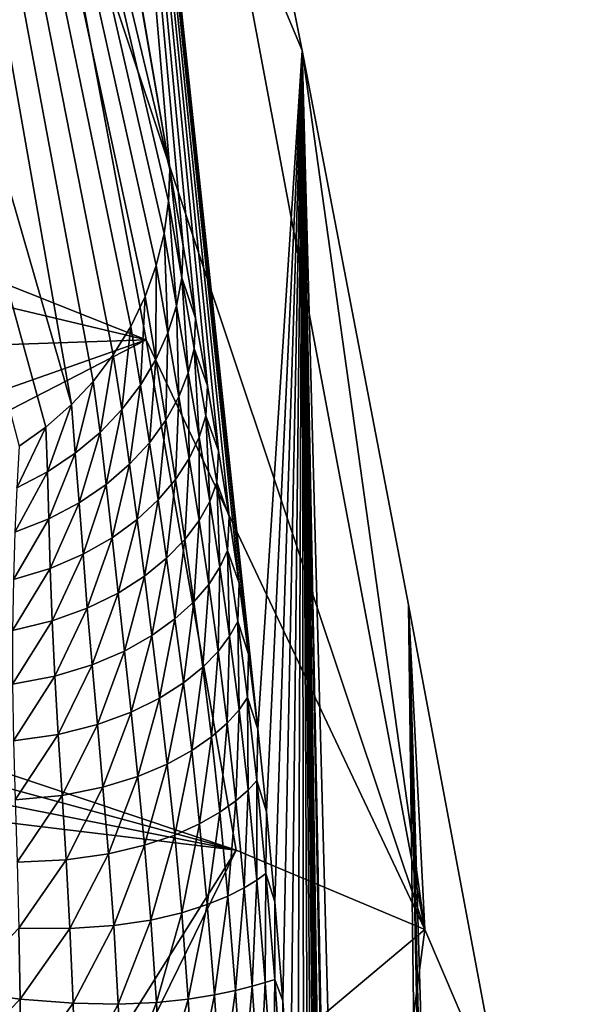
# Model space of a CAD drawing. Units: millimetres. Extents: x -110 to 110, y -73 to 84.
# Drawn here: x 22 to 24, y 68 to 71 of the extents above; entities that cross this region are included whole.
import ezdxf

# ---------------------------------------------------------------- set-up
doc = ezdxf.new("R2010")
doc.units = ezdxf.units.MM
doc.header["$LTSCALE"] = 65.185185
for name, color, linetype in [('110', 7, 'CONTINUOUS'), ('112', 7, 'CONTINUOUS'), ('119', 7, 'CONTINUOUS'), ('122', 7, 'CONTINUOUS'), ('157', 7, 'CONTINUOUS'), ('158', 7, 'CONTINUOUS'), ('159', 7, 'CONTINUOUS')]:
    doc.layers.add(name, color=color, linetype=linetype)

msp = doc.modelspace()

# ---------------------------------------------------------------- linework, layer by layer
at = {"layer": '110', "color": 254, "linetype": 'Continuous', "true_color": 0xe6e6e6}
for points in [[(11, 73.0728, 8.1368), (16.7593, 72.6507, 8.2091), (22.6926, 70.29, -2.0316), (11, 73.0728, 8.1368)], [(11, 73.0728, 8.1368), (22.6926, 70.29, -2.0316), (11, 69.8921, -7.3147), (11, 73.0728, 8.1368)], [(16.7593, 72.6507, 8.2091), (22.3173, 72.2964, 8.2728), (22.6926, 70.29, -2.0316), (16.7593, 72.6507, 8.2091)], [(22.6926, 70.29, -2.0316), (20, 69.3424, -7.4344), (11, 69.8921, -7.3147), (22.6926, 70.29, -2.0316)], [(20.6485, 69.2387, -7.7951), (20, 69.3424, -7.4344), (22.6926, 70.29, -2.0316), (20.6485, 69.2387, -7.7951)], [(23.0191, 68.4437, -11.2814), (20.6485, 69.2387, -7.7951), (22.6926, 70.29, -2.0316), (23.0191, 68.4437, -11.2814)], [(20, 69.0403, -8.9038), (23.0191, 68.4437, -11.2814), (11, 69.8921, -7.3147), (20, 69.0403, -8.9038)], [(22.5853, 67.7569, -14.7361), (21.448, 67.2435, -17.3271), (11, 69.8921, -7.3147), (22.5853, 67.7569, -14.7361)], [(23.0191, 68.4437, -11.2814), (22.5853, 67.7569, -14.7361), (11, 69.8921, -7.3147), (23.0191, 68.4437, -11.2814)], [(20.6491, 69.0885, -8.5311), (20.6485, 69.2387, -7.7951), (23.0191, 68.4437, -11.2814), (20.6491, 69.0885, -8.5311)], [(20, 69.0403, -8.9038), (20.6491, 69.0885, -8.5311), (23.0191, 68.4437, -11.2814), (20, 69.0403, -8.9038)]]:
    msp.add_3dface(points, dxfattribs=at)
at = {"layer": '112', "color": 254, "linetype": 'Continuous', "true_color": 0xe6e6e6}
for points in [[(22.0035, 75.4129, 43.5095), (22.7784, 70.9068, 23.2087), (22.3553, 75.8629, 32.6559), (22.0035, 75.4129, 43.5095)], [(23.0638, 69.1535, 15.7716), (23.0969, 68.882, 14.9542), (22.3553, 75.8629, 32.6559), (23.0638, 69.1535, 15.7716)], [(22.3553, 75.8629, 32.6559), (23.0969, 68.882, 14.9542), (23.2571, 71.3376, 8.4916), (22.3553, 75.8629, 32.6559)], [(23.0291, 69.41, 16.647), (23.0638, 69.1535, 15.7716), (22.3553, 75.8629, 32.6559), (23.0291, 69.41, 16.647)], [(22.9929, 69.6512, 17.5789), (23.0291, 69.41, 16.647), (22.3553, 75.8629, 32.6559), (22.9929, 69.6512, 17.5789)], [(22.9547, 69.889, 18.5722), (22.9929, 69.6512, 17.5789), (22.3553, 75.8629, 32.6559), (22.9547, 69.889, 18.5722)], [(22.9146, 70.1243, 19.6258), (22.9547, 69.889, 18.5722), (22.3553, 75.8629, 32.6559), (22.9146, 70.1243, 19.6258)], [(22.872, 70.3691, 20.748), (22.9146, 70.1243, 19.6258), (22.3553, 75.8629, 32.6559), (22.872, 70.3691, 20.748)], [(22.8265, 70.6311, 21.9432), (22.872, 70.3691, 20.748), (22.3553, 75.8629, 32.6559), (22.8265, 70.6311, 21.9432)], [(22.7784, 70.9068, 23.2087), (22.8265, 70.6311, 21.9432), (22.3553, 75.8629, 32.6559), (22.7784, 70.9068, 23.2087)], [(23.0969, 68.882, 14.9542), (23.1286, 68.5829, 14.1956), (23.2571, 71.3376, 8.4916), (23.0969, 68.882, 14.9542)], [(23.1286, 68.5829, 14.1956), (23.159, 68.2574, 13.4964), (23.2571, 71.3376, 8.4916), (23.1286, 68.5829, 14.1956)], [(23.159, 68.2574, 13.4964), (23.1878, 67.8992, 12.8649), (23.2571, 71.3376, 8.4916), (23.159, 68.2574, 13.4964)], [(23.1878, 67.8992, 12.8649), (23.2151, 67.508, 12.3009), (23.2571, 71.3376, 8.4916), (23.1878, 67.8992, 12.8649)], [(23.2151, 67.508, 12.3009), (23.2404, 67.0947, 11.8099), (23.2571, 71.3376, 8.4916), (23.2151, 67.508, 12.3009)], [(23.2404, 67.0947, 11.8099), (23.2638, 66.6591, 11.3938), (23.2571, 71.3376, 8.4916), (23.2404, 67.0947, 11.8099)], [(23.7466, 46.1429, 10.4311), (23.9322, 46.1429, 4.8273), (23.2571, 71.3376, 8.4916), (23.7466, 46.1429, 10.4311)], [(23.2571, 71.3376, 8.4916), (23.9322, 46.1429, 4.8273), (23.6422, 69.3317, -1.8068), (23.2571, 71.3376, 8.4916)], [(23.5661, 54.5775, 10.2839), (23.7466, 46.1429, 10.4311), (23.2571, 71.3376, 8.4916), (23.5661, 54.5775, 10.2839)], [(23.3856, 63.0122, 10.1368), (23.5661, 54.5775, 10.2839), (23.2571, 71.3376, 8.4916), (23.3856, 63.0122, 10.1368)], [(23.3733, 63.5522, 10.1495), (23.3856, 63.0122, 10.1368), (23.2571, 71.3376, 8.4916), (23.3733, 63.5522, 10.1495)], [(23.3603, 64.065, 10.2029), (23.3733, 63.5522, 10.1495), (23.2571, 71.3376, 8.4916), (23.3603, 64.065, 10.2029)], [(23.3465, 64.5494, 10.297), (23.3603, 64.065, 10.2029), (23.2571, 71.3376, 8.4916), (23.3465, 64.5494, 10.297)], [(23.332, 65.0052, 10.4316), (23.3465, 64.5494, 10.297), (23.2571, 71.3376, 8.4916), (23.332, 65.0052, 10.4316)], [(23.3166, 65.4424, 10.6076), (23.332, 65.0052, 10.4316), (23.2571, 71.3376, 8.4916), (23.3166, 65.4424, 10.6076)], [(23.3003, 65.8611, 10.8226), (23.3166, 65.4424, 10.6076), (23.2571, 71.3376, 8.4916), (23.3003, 65.8611, 10.8226)], [(23.2828, 66.2646, 11.083), (23.3003, 65.8611, 10.8226), (23.2571, 71.3376, 8.4916), (23.2828, 66.2646, 11.083)], [(23.2638, 66.6591, 11.3938), (23.2828, 66.2646, 11.083), (23.2571, 71.3376, 8.4916), (23.2638, 66.6591, 11.3938)], [(24.2677, 48.4276, -6.8345), (23.9884, 67.4856, -11.052), (23.6422, 69.3317, -1.8068), (24.2677, 48.4276, -6.8345)], [(24.1788, 46.6113, -2.9397), (24.2677, 48.4276, -6.8345), (23.6422, 69.3317, -1.8068), (24.1788, 46.6113, -2.9397)], [(24.1524, 46.2616, -1.9095), (24.1788, 46.6113, -2.9397), (23.6422, 69.3317, -1.8068), (24.1524, 46.2616, -1.9095)], [(24.1192, 46.1429, -0.8266), (24.1524, 46.2616, -1.9095), (23.6422, 69.3317, -1.8068), (24.1192, 46.1429, -0.8266)], [(23.9322, 46.1429, 4.8273), (24.1192, 46.1429, -0.8266), (23.6422, 69.3317, -1.8068), (23.9322, 46.1429, 4.8273)]]:
    msp.add_3dface(points, dxfattribs=at)
at = {"layer": '119', "color": 254, "linetype": 'Continuous', "true_color": 0xe6e6e6}
for points in [[(22.7784, 70.9068, 23.2087), (21.2528, 79.6613, 63.1662), (20.8889, 78.799, 63.3353), (22.7784, 70.9068, 23.2087)], [(22.7784, 70.9068, 23.2087), (22.0035, 75.4129, 43.5095), (21.2528, 79.6613, 63.1662), (22.7784, 70.9068, 23.2087)], [(20.8889, 78.799, 63.3353), (20.0005, 78.4618, 63.373), (22.4231, 70.0564, 23.3906), (20.8889, 78.799, 63.3353)], [(22.7784, 70.9068, 23.2087), (20.8889, 78.799, 63.3353), (22.774, 70.7919, 23.2393), (22.7784, 70.9068, 23.2087)], [(22.774, 70.7919, 23.2393), (20.8889, 78.799, 63.3353), (22.7577, 70.6747, 23.2649), (22.774, 70.7919, 23.2393)], [(22.7577, 70.6747, 23.2649), (20.8889, 78.799, 63.3353), (22.7293, 70.5593, 23.2896), (22.7577, 70.6747, 23.2649)], [(22.7293, 70.5593, 23.2896), (20.8889, 78.799, 63.3353), (22.689, 70.4469, 23.3133), (22.7293, 70.5593, 23.2896)], [(22.689, 70.4469, 23.3133), (20.8889, 78.799, 63.3353), (22.637, 70.3385, 23.3356), (22.689, 70.4469, 23.3133)], [(22.637, 70.3385, 23.3356), (20.8889, 78.799, 63.3353), (22.5741, 70.2358, 23.3562), (22.637, 70.3385, 23.3356)], [(22.5741, 70.2358, 23.3562), (20.8889, 78.799, 63.3353), (22.5012, 70.1403, 23.3748), (22.5741, 70.2358, 23.3562)], [(22.5012, 70.1403, 23.3748), (20.8889, 78.799, 63.3353), (22.4231, 70.0564, 23.3906), (22.5012, 70.1403, 23.3748)], [(22.4231, 70.0564, 23.3906), (20.0005, 78.4618, 63.373), (22.3301, 69.9745, 23.4053), (22.4231, 70.0564, 23.3906)], [(22.3301, 69.9745, 23.4053), (20.0005, 78.4618, 63.373), (22.2334, 69.9054, 23.4171), (22.3301, 69.9745, 23.4053)]]:
    msp.add_3dface(points, dxfattribs=at)
at = {"layer": '122', "color": 254, "linetype": 'Continuous', "true_color": 0xe6e6e6}
for points in [[(22.7784, 70.9068, 23.2087), (22.774, 70.7919, 23.2393), (22.8219, 70.5146, 21.9815), (22.7784, 70.9068, 23.2087)], [(22.8265, 70.6311, 21.9432), (22.7784, 70.9068, 23.2087), (22.8219, 70.5146, 21.9815), (22.8265, 70.6311, 21.9432)], [(22.774, 70.7919, 23.2393), (22.7577, 70.6747, 23.2649), (22.8027, 70.4141, 22.0773), (22.774, 70.7919, 23.2393)], [(22.8219, 70.5146, 21.9815), (22.774, 70.7919, 23.2393), (22.8027, 70.4141, 22.0773), (22.8219, 70.5146, 21.9815)], [(22.7577, 70.6747, 23.2649), (22.7293, 70.5593, 23.2896), (22.7713, 70.3153, 22.1722), (22.7577, 70.6747, 23.2649)], [(22.7577, 70.6747, 23.2649), (22.7713, 70.3153, 22.1722), (22.8027, 70.4141, 22.0773), (22.7577, 70.6747, 23.2649)], [(22.872, 70.3691, 20.748), (22.8265, 70.6311, 21.9432), (22.8219, 70.5146, 21.9815), (22.872, 70.3691, 20.748)], [(22.7293, 70.5593, 23.2896), (22.689, 70.4469, 23.3133), (22.7278, 70.2191, 22.2659), (22.7293, 70.5593, 23.2896)], [(22.7293, 70.5593, 23.2896), (22.7278, 70.2191, 22.2659), (22.7713, 70.3153, 22.1722), (22.7293, 70.5593, 23.2896)], [(22.8219, 70.5146, 21.9815), (22.8027, 70.4141, 22.0773), (22.845, 70.171, 20.9641), (22.8219, 70.5146, 21.9815)], [(22.8666, 70.2587, 20.8026), (22.872, 70.3691, 20.748), (22.8219, 70.5146, 21.9815), (22.8666, 70.2587, 20.8026)], [(22.8666, 70.2587, 20.8026), (22.8219, 70.5146, 21.9815), (22.845, 70.171, 20.9641), (22.8666, 70.2587, 20.8026)], [(22.689, 70.4469, 23.3133), (22.637, 70.3385, 23.3356), (22.6723, 70.1263, 22.3584), (22.689, 70.4469, 23.3133)], [(22.689, 70.4469, 23.3133), (22.6723, 70.1263, 22.3584), (22.7278, 70.2191, 22.2659), (22.689, 70.4469, 23.3133)], [(22.7713, 70.3153, 22.1722), (22.811, 70.0846, 21.1247), (22.8027, 70.4141, 22.0773), (22.7713, 70.3153, 22.1722)], [(22.8027, 70.4141, 22.0773), (22.811, 70.0846, 21.1247), (22.845, 70.171, 20.9641), (22.8027, 70.4141, 22.0773)], [(22.9146, 70.1243, 19.6258), (22.872, 70.3691, 20.748), (22.8666, 70.2587, 20.8026), (22.9146, 70.1243, 19.6258)], [(22.637, 70.3385, 23.3356), (22.5741, 70.2358, 23.3562), (22.6049, 70.038, 22.4491), (22.637, 70.3385, 23.3356)], [(22.637, 70.3385, 23.3356), (22.6049, 70.038, 22.4491), (22.6723, 70.1263, 22.3584), (22.637, 70.3385, 23.3356)], [(22.7278, 70.2191, 22.2659), (22.7644, 70.0001, 21.2843), (22.7713, 70.3153, 22.1722), (22.7278, 70.2191, 22.2659)], [(22.7713, 70.3153, 22.1722), (22.7644, 70.0001, 21.2843), (22.811, 70.0846, 21.1247), (22.7713, 70.3153, 22.1722)], [(22.8666, 70.2587, 20.8026), (22.845, 70.171, 20.9641), (22.8849, 69.9379, 19.9178), (22.8666, 70.2587, 20.8026)], [(22.9088, 70.0153, 19.6947), (22.9146, 70.1243, 19.6258), (22.8666, 70.2587, 20.8026), (22.9088, 70.0153, 19.6947)], [(22.9088, 70.0153, 19.6947), (22.8666, 70.2587, 20.8026), (22.8849, 69.9379, 19.9178), (22.9088, 70.0153, 19.6947)], [(22.5741, 70.2358, 23.3562), (22.5012, 70.1403, 23.3748), (22.5261, 69.9554, 22.538), (22.5741, 70.2358, 23.3562)], [(22.5741, 70.2358, 23.3562), (22.5261, 69.9554, 22.538), (22.6049, 70.038, 22.4491), (22.5741, 70.2358, 23.3562)], [(22.6723, 70.1263, 22.3584), (22.7052, 69.9183, 21.4425), (22.7278, 70.2191, 22.2659), (22.6723, 70.1263, 22.3584)], [(22.7278, 70.2191, 22.2659), (22.7052, 69.9183, 21.4425), (22.7644, 70.0001, 21.2843), (22.7278, 70.2191, 22.2659)], [(22.5012, 70.1403, 23.3748), (22.4231, 70.0564, 23.3906), (22.4361, 69.8799, 22.6245), (22.5012, 70.1403, 23.3748)], [(22.5012, 70.1403, 23.3748), (22.4361, 69.8799, 22.6245), (22.5261, 69.9554, 22.538), (22.5012, 70.1403, 23.3748)], [(22.811, 70.0846, 21.1247), (22.8484, 69.861, 20.1402), (22.845, 70.171, 20.9641), (22.811, 70.0846, 21.1247)], [(22.845, 70.171, 20.9641), (22.8484, 69.861, 20.1402), (22.8849, 69.9379, 19.9178), (22.845, 70.171, 20.9641)], [(22.6049, 70.038, 22.4491), (22.6332, 69.8402, 21.5991), (22.6723, 70.1263, 22.3584), (22.6049, 70.038, 22.4491)], [(22.6723, 70.1263, 22.3584), (22.6332, 69.8402, 21.5991), (22.7052, 69.9183, 21.4425), (22.6723, 70.1263, 22.3584)], [(22.9547, 69.889, 18.5722), (22.9146, 70.1243, 19.6258), (22.9088, 70.0153, 19.6947), (22.9547, 69.889, 18.5722)], [(22.7644, 70.0001, 21.2843), (22.7991, 69.7852, 20.3617), (22.811, 70.0846, 21.1247), (22.7644, 70.0001, 21.2843)], [(22.811, 70.0846, 21.1247), (22.7991, 69.7852, 20.3617), (22.8484, 69.861, 20.1402), (22.811, 70.0846, 21.1247)], [(22.4231, 70.0564, 23.3906), (22.3301, 69.9745, 23.4053), (22.3354, 69.8127, 22.7084), (22.4231, 70.0564, 23.3906)], [(22.4231, 70.0564, 23.3906), (22.3354, 69.8127, 22.7084), (22.4361, 69.8799, 22.6245), (22.4231, 70.0564, 23.3906)], [(22.5261, 69.9554, 22.538), (22.5483, 69.7673, 21.7536), (22.6049, 70.038, 22.4491), (22.5261, 69.9554, 22.538)], [(22.6049, 70.038, 22.4491), (22.5483, 69.7673, 21.7536), (22.6332, 69.8402, 21.5991), (22.6049, 70.038, 22.4491)], [(22.7052, 69.9183, 21.4425), (22.7364, 69.7114, 20.5819), (22.7644, 70.0001, 21.2843), (22.7052, 69.9183, 21.4425)], [(22.7644, 70.0001, 21.2843), (22.7364, 69.7114, 20.5819), (22.7991, 69.7852, 20.3617), (22.7644, 70.0001, 21.2843)], [(22.9088, 70.0153, 19.6947), (22.8849, 69.9379, 19.9178), (22.9229, 69.706, 18.9289), (22.9088, 70.0153, 19.6947)], [(22.9489, 69.7748, 18.6477), (22.9547, 69.889, 18.5722), (22.9088, 70.0153, 19.6947), (22.9489, 69.7748, 18.6477)], [(22.9489, 69.7748, 18.6477), (22.9088, 70.0153, 19.6947), (22.9229, 69.706, 18.9289), (22.9489, 69.7748, 18.6477)], [(22.3301, 69.9745, 23.4053), (22.2334, 69.9054, 23.4171), (22.2248, 69.755, 22.7894), (22.3301, 69.9745, 23.4053)], [(22.3301, 69.9745, 23.4053), (22.2248, 69.755, 22.7894), (22.3354, 69.8127, 22.7084), (22.3301, 69.9745, 23.4053)], [(22.4361, 69.8799, 22.6245), (22.4507, 69.701, 21.9056), (22.5261, 69.9554, 22.538), (22.4361, 69.8799, 22.6245)], [(22.5261, 69.9554, 22.538), (22.4507, 69.701, 21.9056), (22.5483, 69.7673, 21.7536), (22.5261, 69.9554, 22.538)], [(22.8484, 69.861, 20.1402), (22.8843, 69.6369, 19.2098), (22.8849, 69.9379, 19.9178), (22.8484, 69.861, 20.1402)], [(22.8849, 69.9379, 19.9178), (22.8843, 69.6369, 19.2098), (22.9229, 69.706, 18.9289), (22.8849, 69.9379, 19.9178)], [(22.6332, 69.8402, 21.5991), (22.66, 69.6407, 20.8005), (22.7052, 69.9183, 21.4425), (22.6332, 69.8402, 21.5991)], [(22.7052, 69.9183, 21.4425), (22.66, 69.6407, 20.8005), (22.7364, 69.7114, 20.5819), (22.7052, 69.9183, 21.4425)], [(22.3354, 69.8127, 22.7084), (22.3405, 69.643, 22.0546), (22.4361, 69.8799, 22.6245), (22.3354, 69.8127, 22.7084)], [(22.4361, 69.8799, 22.6245), (22.3405, 69.643, 22.0546), (22.4507, 69.701, 21.9056), (22.4361, 69.8799, 22.6245)], [(22.7991, 69.7852, 20.3617), (22.8325, 69.5679, 19.49), (22.8484, 69.861, 20.1402), (22.7991, 69.7852, 20.3617)], [(22.8484, 69.861, 20.1402), (22.8325, 69.5679, 19.49), (22.8843, 69.6369, 19.2098), (22.8484, 69.861, 20.1402)], [(22.9929, 69.6512, 17.5789), (22.9547, 69.889, 18.5722), (22.9489, 69.7748, 18.6477), (22.9929, 69.6512, 17.5789)], [(22.5483, 69.7673, 21.7536), (22.5696, 69.5746, 21.0168), (22.6332, 69.8402, 21.5991), (22.5483, 69.7673, 21.7536)], [(22.6332, 69.8402, 21.5991), (22.5696, 69.5746, 21.0168), (22.66, 69.6407, 20.8005), (22.6332, 69.8402, 21.5991)], [(22.2248, 69.755, 22.7894), (22.2182, 69.5948, 22.2), (22.3354, 69.8127, 22.7084), (22.2248, 69.755, 22.7894)], [(22.3354, 69.8127, 22.7084), (22.2182, 69.5948, 22.2), (22.3405, 69.643, 22.0546), (22.3354, 69.8127, 22.7084)], [(22.7364, 69.7114, 20.5819), (22.7669, 69.5002, 19.7692), (22.7991, 69.7852, 20.3617), (22.7364, 69.7114, 20.5819)], [(22.7991, 69.7852, 20.3617), (22.7669, 69.5002, 19.7692), (22.8325, 69.5679, 19.49), (22.7991, 69.7852, 20.3617)], [(22.4507, 69.701, 21.9056), (22.4648, 69.515, 21.2304), (22.5483, 69.7673, 21.7536), (22.4507, 69.701, 21.9056)], [(22.5483, 69.7673, 21.7536), (22.4648, 69.515, 21.2304), (22.5696, 69.5746, 21.0168), (22.5483, 69.7673, 21.7536)], [(22.9489, 69.7748, 18.6477), (22.9229, 69.706, 18.9289), (22.9596, 69.468, 17.9906), (22.9489, 69.7748, 18.6477)], [(22.9873, 69.5289, 17.654), (22.9929, 69.6512, 17.5789), (22.9489, 69.7748, 18.6477), (22.9873, 69.5289, 17.654)], [(22.9873, 69.5289, 17.654), (22.9489, 69.7748, 18.6477), (22.9596, 69.468, 17.9906), (22.9873, 69.5289, 17.654)], [(22.3405, 69.643, 22.0546), (22.3457, 69.4637, 21.4405), (22.4507, 69.701, 21.9056), (22.3405, 69.643, 22.0546)], [(22.4507, 69.701, 21.9056), (22.3457, 69.4637, 21.4405), (22.4648, 69.515, 21.2304), (22.4507, 69.701, 21.9056)], [(22.66, 69.6407, 20.8005), (22.6867, 69.4351, 20.0466), (22.7364, 69.7114, 20.5819), (22.66, 69.6407, 20.8005)], [(22.7364, 69.7114, 20.5819), (22.6867, 69.4351, 20.0466), (22.7669, 69.5002, 19.7692), (22.7364, 69.7114, 20.5819)], [(22.8843, 69.6369, 19.2098), (22.9192, 69.4057, 18.3272), (22.9229, 69.706, 18.9289), (22.8843, 69.6369, 19.2098)], [(22.9229, 69.706, 18.9289), (22.9192, 69.4057, 18.3272), (22.9596, 69.468, 17.9906), (22.9229, 69.706, 18.9289)], [(22.2182, 69.5948, 22.2), (22.2125, 69.4229, 21.6464), (22.3405, 69.643, 22.0546), (22.2182, 69.5948, 22.2)], [(22.3405, 69.643, 22.0546), (22.2125, 69.4229, 21.6464), (22.3457, 69.4637, 21.4405), (22.3405, 69.643, 22.0546)], [(22.5696, 69.5746, 21.0168), (22.5912, 69.3743, 20.3217), (22.66, 69.6407, 20.8005), (22.5696, 69.5746, 21.0168)], [(22.66, 69.6407, 20.8005), (22.5912, 69.3743, 20.3217), (22.6867, 69.4351, 20.0466), (22.66, 69.6407, 20.8005)], [(23.0291, 69.41, 16.647), (22.9929, 69.6512, 17.5789), (22.9873, 69.5289, 17.654), (23.0291, 69.41, 16.647)], [(22.8325, 69.5679, 19.49), (22.8654, 69.3429, 18.6635), (22.8843, 69.6369, 19.2098), (22.8325, 69.5679, 19.49)], [(22.8843, 69.6369, 19.2098), (22.8654, 69.3429, 18.6635), (22.9192, 69.4057, 18.3272), (22.8843, 69.6369, 19.2098)], [(22.4648, 69.515, 21.2304), (22.48, 69.3197, 20.5937), (22.5696, 69.5746, 21.0168), (22.4648, 69.515, 21.2304)], [(22.5696, 69.5746, 21.0168), (22.48, 69.3197, 20.5937), (22.5912, 69.3743, 20.3217), (22.5696, 69.5746, 21.0168)], [(22.7669, 69.5002, 19.7692), (22.7973, 69.2807, 18.9989), (22.8325, 69.5679, 19.49), (22.7669, 69.5002, 19.7692)], [(22.8325, 69.5679, 19.49), (22.7973, 69.2807, 18.9989), (22.8654, 69.3429, 18.6635), (22.8325, 69.5679, 19.49)], [(22.3457, 69.4637, 21.4405), (22.3527, 69.2738, 20.8616), (22.4648, 69.515, 21.2304), (22.3457, 69.4637, 21.4405)], [(22.4648, 69.515, 21.2304), (22.3527, 69.2738, 20.8616), (22.48, 69.3197, 20.5937), (22.4648, 69.515, 21.2304)], [(22.6867, 69.4351, 20.0466), (22.7139, 69.2205, 19.3326), (22.7669, 69.5002, 19.7692), (22.6867, 69.4351, 20.0466)], [(22.7669, 69.5002, 19.7692), (22.7139, 69.2205, 19.3326), (22.7973, 69.2807, 18.9989), (22.7669, 69.5002, 19.7692)], [(22.9873, 69.5289, 17.654), (22.9596, 69.468, 17.9906), (22.995, 69.2182, 17.1038), (22.9873, 69.5289, 17.654)], [(23.0243, 69.2715, 16.7147), (23.0291, 69.41, 16.647), (22.9873, 69.5289, 17.654), (23.0243, 69.2715, 16.7147)], [(23.0243, 69.2715, 16.7147), (22.9873, 69.5289, 17.654), (22.995, 69.2182, 17.1038), (23.0243, 69.2715, 16.7147)], [(22.2125, 69.4229, 21.6464), (22.2091, 69.2391, 21.1246), (22.3457, 69.4637, 21.4405), (22.2125, 69.4229, 21.6464)], [(22.3457, 69.4637, 21.4405), (22.2091, 69.2391, 21.1246), (22.3527, 69.2738, 20.8616), (22.3457, 69.4637, 21.4405)], [(22.9192, 69.4057, 18.3272), (22.9532, 69.1629, 17.4934), (22.9596, 69.468, 17.9906), (22.9192, 69.4057, 18.3272)], [(22.9596, 69.468, 17.9906), (22.9532, 69.1629, 17.4934), (22.995, 69.2182, 17.1038), (22.9596, 69.468, 17.9906)], [(22.5912, 69.3743, 20.3217), (22.6141, 69.1643, 19.6638), (22.6867, 69.4351, 20.0466), (22.5912, 69.3743, 20.3217)], [(22.6867, 69.4351, 20.0466), (22.6141, 69.1643, 19.6638), (22.7139, 69.2205, 19.3326), (22.6867, 69.4351, 20.0466)], [(22.8654, 69.3429, 18.6635), (22.8978, 69.1062, 17.883), (22.9192, 69.4057, 18.3272), (22.8654, 69.3429, 18.6635)], [(22.9192, 69.4057, 18.3272), (22.8978, 69.1062, 17.883), (22.9532, 69.1629, 17.4934), (22.9192, 69.4057, 18.3272)], [(23.0638, 69.1535, 15.7716), (23.0291, 69.41, 16.647), (23.0243, 69.2715, 16.7147), (23.0638, 69.1535, 15.7716)], [(22.48, 69.3197, 20.5937), (22.4972, 69.1144, 19.9916), (22.5912, 69.3743, 20.3217), (22.48, 69.3197, 20.5937)], [(22.5912, 69.3743, 20.3217), (22.4972, 69.1144, 19.9916), (22.6141, 69.1643, 19.6638), (22.5912, 69.3743, 20.3217)], [(22.7973, 69.2807, 18.9989), (22.8278, 69.0496, 18.2719), (22.8654, 69.3429, 18.6635), (22.7973, 69.2807, 18.9989)], [(22.8654, 69.3429, 18.6635), (22.8278, 69.0496, 18.2719), (22.8978, 69.1062, 17.883), (22.8654, 69.3429, 18.6635)], [(22.3527, 69.2738, 20.8616), (22.3624, 69.0735, 20.3146), (22.48, 69.3197, 20.5937), (22.3527, 69.2738, 20.8616)], [(22.48, 69.3197, 20.5937), (22.3624, 69.0735, 20.3146), (22.4972, 69.1144, 19.9916), (22.48, 69.3197, 20.5937)], [(22.2091, 69.2391, 21.1246), (22.2093, 69.0445, 20.6318), (22.3527, 69.2738, 20.8616), (22.2091, 69.2391, 21.1246)], [(22.3527, 69.2738, 20.8616), (22.2093, 69.0445, 20.6318), (22.3624, 69.0735, 20.3146), (22.3527, 69.2738, 20.8616)], [(22.7139, 69.2205, 19.3326), (22.7417, 68.9946, 18.6592), (22.7973, 69.2807, 18.9989), (22.7139, 69.2205, 19.3326)], [(22.7973, 69.2807, 18.9989), (22.7417, 68.9946, 18.6592), (22.8278, 69.0496, 18.2719), (22.7973, 69.2807, 18.9989)], [(23.0243, 69.2715, 16.7147), (22.995, 69.2182, 17.1038), (23.029, 68.9519, 16.2758), (23.0243, 69.2715, 16.7147)], [(23.0596, 68.9969, 15.8377), (23.0638, 69.1535, 15.7716), (23.0243, 69.2715, 16.7147), (23.0596, 68.9969, 15.8377)], [(23.0596, 68.9969, 15.8377), (23.0243, 69.2715, 16.7147), (23.029, 68.9519, 16.2758), (23.0596, 68.9969, 15.8377)], [(22.6141, 69.1643, 19.6638), (22.6383, 68.9434, 19.0438), (22.7139, 69.2205, 19.3326), (22.6141, 69.1643, 19.6638)], [(22.7139, 69.2205, 19.3326), (22.6383, 68.9434, 19.0438), (22.7417, 68.9946, 18.6592), (22.7139, 69.2205, 19.3326)], [(22.9532, 69.1629, 17.4934), (22.9859, 68.904, 16.7149), (22.995, 69.2182, 17.1038), (22.9532, 69.1629, 17.4934)], [(22.995, 69.2182, 17.1038), (22.9859, 68.904, 16.7149), (23.029, 68.9519, 16.2758), (22.995, 69.2182, 17.1038)], [(22.4972, 69.1144, 19.9916), (22.5164, 68.8985, 19.4245), (22.6141, 69.1643, 19.6638), (22.4972, 69.1144, 19.9916)], [(22.6141, 69.1643, 19.6638), (22.5164, 68.8985, 19.4245), (22.6383, 68.9434, 19.0438), (22.6141, 69.1643, 19.6638)], [(22.8978, 69.1062, 17.883), (22.9293, 68.8544, 17.1544), (22.9532, 69.1629, 17.4934), (22.8978, 69.1062, 17.883)], [(22.9532, 69.1629, 17.4934), (22.9293, 68.8544, 17.1544), (22.9859, 68.904, 16.7149), (22.9532, 69.1629, 17.4934)], [(23.0969, 68.882, 14.9542), (23.0638, 69.1535, 15.7716), (23.0596, 68.9969, 15.8377), (23.0969, 68.882, 14.9542)], [(22.3624, 69.0735, 20.3146), (22.3748, 68.8629, 19.7998), (22.4972, 69.1144, 19.9916), (22.3624, 69.0735, 20.3146)], [(22.4972, 69.1144, 19.9916), (22.3748, 68.8629, 19.7998), (22.5164, 68.8985, 19.4245), (22.4972, 69.1144, 19.9916)], [(22.8278, 69.0496, 18.2719), (22.8577, 68.8043, 17.5934), (22.8978, 69.1062, 17.883), (22.8278, 69.0496, 18.2719)], [(22.8978, 69.1062, 17.883), (22.8577, 68.8043, 17.5934), (22.9293, 68.8544, 17.1544), (22.8978, 69.1062, 17.883)], [(22.2093, 69.0445, 20.6318), (22.2129, 68.8398, 20.1684), (22.3624, 69.0735, 20.3146), (22.2093, 69.0445, 20.6318)], [(22.3624, 69.0735, 20.3146), (22.2129, 68.8398, 20.1684), (22.3748, 68.8629, 19.7998), (22.3624, 69.0735, 20.3146)], [(22.7417, 68.9946, 18.6592), (22.7694, 68.7556, 18.0308), (22.8278, 69.0496, 18.2719), (22.7417, 68.9946, 18.6592)], [(22.8278, 69.0496, 18.2719), (22.7694, 68.7556, 18.0308), (22.8577, 68.8043, 17.5934), (22.8278, 69.0496, 18.2719)], [(22.6383, 68.9434, 19.0438), (22.6629, 68.7105, 18.4654), (22.7417, 68.9946, 18.6592), (22.6383, 68.9434, 19.0438)], [(22.7417, 68.9946, 18.6592), (22.6629, 68.7105, 18.4654), (22.7694, 68.7556, 18.0308), (22.7417, 68.9946, 18.6592)], [(23.0596, 68.9969, 15.8377), (23.029, 68.9519, 16.2758), (23.0615, 68.6611, 15.5053), (23.0596, 68.9969, 15.8377)], [(23.0934, 68.6967, 15.0216), (23.0969, 68.882, 14.9542), (23.0596, 68.9969, 15.8377), (23.0934, 68.6967, 15.0216)], [(23.0934, 68.6967, 15.0216), (23.0596, 68.9969, 15.8377), (23.0615, 68.6611, 15.5053), (23.0934, 68.6967, 15.0216)], [(22.5164, 68.8985, 19.4245), (22.5365, 68.6716, 18.8956), (22.6383, 68.9434, 19.0438), (22.5164, 68.8985, 19.4245)], [(22.6383, 68.9434, 19.0438), (22.5365, 68.6716, 18.8956), (22.6629, 68.7105, 18.4654), (22.6383, 68.9434, 19.0438)], [(22.9859, 68.904, 16.7149), (23.0174, 68.6222, 15.9905), (23.029, 68.9519, 16.2758), (22.9859, 68.904, 16.7149)], [(23.029, 68.9519, 16.2758), (23.0174, 68.6222, 15.9905), (23.0615, 68.6611, 15.5053), (23.029, 68.9519, 16.2758)], [(22.3748, 68.8629, 19.7998), (22.3889, 68.6423, 19.3199), (22.5164, 68.8985, 19.4245), (22.3748, 68.8629, 19.7998)], [(22.5164, 68.8985, 19.4245), (22.3889, 68.6423, 19.3199), (22.5365, 68.6716, 18.8956), (22.5164, 68.8985, 19.4245)], [(22.9293, 68.8544, 17.1544), (22.9596, 68.5811, 16.4764), (22.9859, 68.904, 16.7149), (22.9293, 68.8544, 17.1544)], [(22.9859, 68.904, 16.7149), (22.9596, 68.5811, 16.4764), (23.0174, 68.6222, 15.9905), (22.9859, 68.904, 16.7149)], [(22.2129, 68.8398, 20.1684), (22.2189, 68.6259, 19.7363), (22.3748, 68.8629, 19.7998), (22.2129, 68.8398, 20.1684)], [(22.3748, 68.8629, 19.7998), (22.2189, 68.6259, 19.7363), (22.3889, 68.6423, 19.3199), (22.3748, 68.8629, 19.7998)], [(23.1286, 68.5829, 14.1956), (23.0969, 68.882, 14.9542), (23.0934, 68.6967, 15.0216), (23.1286, 68.5829, 14.1956)], [(22.8577, 68.8043, 17.5934), (22.8865, 68.5394, 16.962), (22.9293, 68.8544, 17.1544), (22.8577, 68.8043, 17.5934)], [(22.9293, 68.8544, 17.1544), (22.8865, 68.5394, 16.962), (22.9596, 68.5811, 16.4764), (22.9293, 68.8544, 17.1544)], [(22.7694, 68.7556, 18.0308), (22.7963, 68.4989, 17.446), (22.8577, 68.8043, 17.5934), (22.7694, 68.7556, 18.0308)], [(22.8577, 68.8043, 17.5934), (22.7963, 68.4989, 17.446), (22.8865, 68.5394, 16.962), (22.8577, 68.8043, 17.5934)], [(22.6629, 68.7105, 18.4654), (22.6869, 68.4618, 17.927), (22.7694, 68.7556, 18.0308), (22.6629, 68.7105, 18.4654)], [(22.7694, 68.7556, 18.0308), (22.6869, 68.4618, 17.927), (22.7963, 68.4989, 17.446), (22.7694, 68.7556, 18.0308)], [(22.5365, 68.6716, 18.8956), (22.5565, 68.4309, 18.4033), (22.6629, 68.7105, 18.4654), (22.5365, 68.6716, 18.8956)], [(22.6629, 68.7105, 18.4654), (22.5565, 68.4309, 18.4033), (22.6869, 68.4618, 17.927), (22.6629, 68.7105, 18.4654)], [(23.0934, 68.6967, 15.0216), (23.0615, 68.6611, 15.5053), (23.093, 68.3356, 14.7862), (23.0934, 68.6967, 15.0216)], [(23.1262, 68.3599, 14.2599), (23.0934, 68.6967, 15.0216), (23.093, 68.3356, 14.7862), (23.1262, 68.3599, 14.2599)], [(23.1262, 68.3599, 14.2599), (23.1286, 68.5829, 14.1956), (23.0934, 68.6967, 15.0216), (23.1262, 68.3599, 14.2599)], [(22.3889, 68.6423, 19.3199), (22.4033, 68.4096, 18.873), (22.5365, 68.6716, 18.8956), (22.3889, 68.6423, 19.3199)], [(22.5365, 68.6716, 18.8956), (22.4033, 68.4096, 18.873), (22.5565, 68.4309, 18.4033), (22.5365, 68.6716, 18.8956)], [(23.0174, 68.6222, 15.9905), (23.0477, 68.308, 15.3143), (23.0615, 68.6611, 15.5053), (23.0174, 68.6222, 15.9905)], [(23.0615, 68.6611, 15.5053), (23.0477, 68.308, 15.3143), (23.093, 68.3356, 14.7862), (23.0615, 68.6611, 15.5053)], [(22.2189, 68.6259, 19.7363), (22.2257, 68.4012, 19.3339), (22.3889, 68.6423, 19.3199), (22.2189, 68.6259, 19.7363)], [(22.3889, 68.6423, 19.3199), (22.2257, 68.4012, 19.3339), (22.4033, 68.4096, 18.873), (22.3889, 68.6423, 19.3199)], [(22.9596, 68.5811, 16.4764), (22.9887, 68.2781, 15.8435), (23.0174, 68.6222, 15.9905), (22.9596, 68.5811, 16.4764)], [(23.0174, 68.6222, 15.9905), (22.9887, 68.2781, 15.8435), (23.0477, 68.308, 15.3143), (23.0174, 68.6222, 15.9905)], [(22.8865, 68.5394, 16.962), (22.9141, 68.2474, 16.3725), (22.9596, 68.5811, 16.4764), (22.8865, 68.5394, 16.962)], [(22.9596, 68.5811, 16.4764), (22.9141, 68.2474, 16.3725), (22.9887, 68.2781, 15.8435), (22.9596, 68.5811, 16.4764)], [(23.159, 68.2574, 13.4964), (23.1286, 68.5829, 14.1956), (23.1262, 68.3599, 14.2599), (23.159, 68.2574, 13.4964)], [(22.7963, 68.4989, 17.446), (22.8219, 68.2178, 16.9), (22.8865, 68.5394, 16.962), (22.7963, 68.4989, 17.446)], [(22.8865, 68.5394, 16.962), (22.8219, 68.2178, 16.9), (22.9141, 68.2474, 16.3725), (22.8865, 68.5394, 16.962)], [(22.6869, 68.4618, 17.927), (22.7097, 68.1915, 17.4242), (22.7963, 68.4989, 17.446), (22.6869, 68.4618, 17.927)], [(22.7963, 68.4989, 17.446), (22.7097, 68.1915, 17.4242), (22.8219, 68.2178, 16.9), (22.7963, 68.4989, 17.446)], [(22.4033, 68.4096, 18.873), (22.4169, 68.1606, 18.4553), (22.5565, 68.4309, 18.4033), (22.4033, 68.4096, 18.873)], [(22.5565, 68.4309, 18.4033), (22.4169, 68.1606, 18.4553), (22.5754, 68.1714, 17.9434), (22.5565, 68.4309, 18.4033)], [(22.5565, 68.4309, 18.4033), (22.5754, 68.1714, 17.9434), (22.6869, 68.4618, 17.927), (22.5565, 68.4309, 18.4033)], [(22.6869, 68.4618, 17.927), (22.5754, 68.1714, 17.9434), (22.7097, 68.1915, 17.4242), (22.6869, 68.4618, 17.927)], [(22.2257, 68.4012, 19.3339), (22.2323, 68.1624, 18.9576), (22.4033, 68.4096, 18.873), (22.2257, 68.4012, 19.3339)], [(22.4033, 68.4096, 18.873), (22.2323, 68.1624, 18.9576), (22.4169, 68.1606, 18.4553), (22.4033, 68.4096, 18.873)], [(23.1262, 68.3599, 14.2599), (23.093, 68.3356, 14.7862), (23.1236, 67.9657, 14.1182), (23.1262, 68.3599, 14.2599)], [(23.1582, 67.9758, 13.5524), (23.1262, 68.3599, 14.2599), (23.1236, 67.9657, 14.1182), (23.1582, 67.9758, 13.5524)], [(23.1582, 67.9758, 13.5524), (23.159, 68.2574, 13.4964), (23.1262, 68.3599, 14.2599), (23.1582, 67.9758, 13.5524)], [(23.0477, 68.308, 15.3143), (23.0769, 67.9524, 14.6862), (23.093, 68.3356, 14.7862), (23.0477, 68.308, 15.3143)], [(23.093, 68.3356, 14.7862), (23.0769, 67.9524, 14.6862), (23.1236, 67.9657, 14.1182), (23.093, 68.3356, 14.7862)], [(22.9887, 68.2781, 15.8435), (23.0163, 67.9369, 15.2554), (23.0477, 68.308, 15.3143), (22.9887, 68.2781, 15.8435)], [(23.0477, 68.308, 15.3143), (23.0163, 67.9369, 15.2554), (23.0769, 67.9524, 14.6862), (23.0477, 68.308, 15.3143)], [(22.9141, 68.2474, 16.3725), (22.94, 67.9206, 15.8246), (22.9887, 68.2781, 15.8435), (22.9141, 68.2474, 16.3725)], [(22.9887, 68.2781, 15.8435), (22.94, 67.9206, 15.8246), (23.0163, 67.9369, 15.2554), (22.9887, 68.2781, 15.8435)], [(23.1878, 67.8992, 12.8649), (23.159, 68.2574, 13.4964), (23.1582, 67.9758, 13.5524), (23.1878, 67.8992, 12.8649)], [(22.7097, 68.1915, 17.4242), (22.7304, 67.8936, 16.9563), (22.8219, 68.2178, 16.9), (22.7097, 68.1915, 17.4242)], [(22.8219, 68.2178, 16.9), (22.7304, 67.8936, 16.9563), (22.8455, 67.9055, 16.3921), (22.8219, 68.2178, 16.9)], [(22.8219, 68.2178, 16.9), (22.8455, 67.9055, 16.3921), (22.9141, 68.2474, 16.3725), (22.8219, 68.2178, 16.9)], [(22.9141, 68.2474, 16.3725), (22.8455, 67.9055, 16.3921), (22.94, 67.9206, 15.8246), (22.9141, 68.2474, 16.3725)], [(22.5754, 68.1714, 17.9434), (22.5922, 67.8876, 17.515), (22.7097, 68.1915, 17.4242), (22.5754, 68.1714, 17.9434)], [(22.7097, 68.1915, 17.4242), (22.5922, 67.8876, 17.515), (22.7304, 67.8936, 16.9563), (22.7097, 68.1915, 17.4242)], [(22.2323, 68.1624, 18.9576), (22.0164, 67.9354, 19.1344), (22.2372, 67.9057, 18.6067), (22.2323, 68.1624, 18.9576)], [(22.2323, 68.1624, 18.9576), (22.2372, 67.9057, 18.6067), (22.4169, 68.1606, 18.4553), (22.2323, 68.1624, 18.9576)], [(22.4169, 68.1606, 18.4553), (22.2372, 67.9057, 18.6067), (22.4285, 67.8906, 18.066), (22.4169, 68.1606, 18.4553)], [(22.4169, 68.1606, 18.4553), (22.4285, 67.8906, 18.066), (22.5754, 68.1714, 17.9434), (22.4169, 68.1606, 18.4553)], [(22.5754, 68.1714, 17.9434), (22.4285, 67.8906, 18.066), (22.5922, 67.8876, 17.515), (22.5754, 68.1714, 17.9434)], [(23.1582, 67.9758, 13.5524), (23.1236, 67.9657, 14.1182), (23.1531, 67.5421, 13.5089), (23.1582, 67.9758, 13.5524)], [(23.1893, 67.5345, 12.907), (23.1582, 67.9758, 13.5524), (23.1531, 67.5421, 13.5089), (23.1893, 67.5345, 12.907)], [(23.1893, 67.5345, 12.907), (23.1878, 67.8992, 12.8649), (23.1582, 67.9758, 13.5524), (23.1893, 67.5345, 12.907)], [(22.0164, 67.9354, 19.1344), (22.01, 67.6724, 18.845), (22.2372, 67.9057, 18.6067), (22.0164, 67.9354, 19.1344)], [(22.94, 67.9206, 15.8246), (22.9634, 67.5519, 15.3236), (23.0163, 67.9369, 15.2554), (22.94, 67.9206, 15.8246)], [(23.0163, 67.9369, 15.2554), (22.9634, 67.5519, 15.3236), (23.0421, 67.5496, 14.7184), (23.0163, 67.9369, 15.2554)], [(23.0163, 67.9369, 15.2554), (23.0421, 67.5496, 14.7184), (23.0769, 67.9524, 14.6862), (23.0163, 67.9369, 15.2554)], [(23.0769, 67.9524, 14.6862), (23.0421, 67.5496, 14.7184), (23.1046, 67.5468, 14.113), (23.0769, 67.9524, 14.6862)], [(23.0769, 67.9524, 14.6862), (23.1046, 67.5468, 14.113), (23.1236, 67.9657, 14.1182), (23.0769, 67.9524, 14.6862)], [(23.1236, 67.9657, 14.1182), (23.1046, 67.5468, 14.113), (23.1531, 67.5421, 13.5089), (23.1236, 67.9657, 14.1182)], [(22.2372, 67.9057, 18.6067), (22.01, 67.6724, 18.845), (22.2388, 67.6269, 18.2833), (22.2372, 67.9057, 18.6067)], [(22.2372, 67.9057, 18.6067), (22.2388, 67.6269, 18.2833), (22.4285, 67.8906, 18.066), (22.2372, 67.9057, 18.6067)], [(22.7304, 67.8936, 16.9563), (22.7478, 67.562, 16.5273), (22.8455, 67.9055, 16.3921), (22.7304, 67.8936, 16.9563)], [(22.8455, 67.9055, 16.3921), (22.7478, 67.562, 16.5273), (22.8662, 67.5554, 15.9273), (22.8455, 67.9055, 16.3921)], [(22.8455, 67.9055, 16.3921), (22.8662, 67.5554, 15.9273), (22.94, 67.9206, 15.8246), (22.8455, 67.9055, 16.3921)], [(22.94, 67.9206, 15.8246), (22.8662, 67.5554, 15.9273), (22.9634, 67.5519, 15.3236), (22.94, 67.9206, 15.8246)], [(23.2151, 67.508, 12.3009), (23.1878, 67.8992, 12.8649), (23.1893, 67.5345, 12.907), (23.2151, 67.508, 12.3009)], [(22.4285, 67.8906, 18.066), (22.2388, 67.6269, 18.2833), (22.4366, 67.595, 17.7079), (22.4285, 67.8906, 18.066)], [(22.4285, 67.8906, 18.066), (22.4366, 67.595, 17.7079), (22.5922, 67.8876, 17.515), (22.4285, 67.8906, 18.066)], [(22.5922, 67.8876, 17.515), (22.4366, 67.595, 17.7079), (22.6055, 67.5743, 17.1217), (22.5922, 67.8876, 17.515)], [(22.5922, 67.8876, 17.515), (22.6055, 67.5743, 17.1217), (22.7304, 67.8936, 16.9563), (22.5922, 67.8876, 17.515)], [(22.7304, 67.8936, 16.9563), (22.6055, 67.5743, 17.1217), (22.7478, 67.562, 16.5273), (22.7304, 67.8936, 16.9563)]]:
    msp.add_3dface(points, dxfattribs=at)
at = {"layer": '157', "color": 254, "linetype": 'Continuous', "true_color": 0xe6e6e6}
msp.add_3dface([(22.3553, 75.8629, 32.6559), (23.2571, 71.3376, 8.4916), (22.98, 71.9995, 8.3544), (22.3553, 75.8629, 32.6559)], dxfattribs=at)
at = {"layer": '158', "color": 254, "linetype": 'Continuous', "true_color": 0xe6e6e6}
for points in [[(22.6926, 70.29, -2.0316), (22.3173, 72.2964, 8.2728), (23.7011, 68.1567, -11.198), (22.6926, 70.29, -2.0316)], [(22.3173, 72.2964, 8.2728), (22.98, 71.9995, 8.3544), (23.7011, 68.1567, -11.198), (22.3173, 72.2964, 8.2728)], [(22.98, 71.9995, 8.3544), (23.2571, 71.3376, 8.4916), (23.7011, 68.1567, -11.198), (22.98, 71.9995, 8.3544)], [(23.2571, 71.3376, 8.4916), (23.6422, 69.3317, -1.8068), (23.7011, 68.1567, -11.198), (23.2571, 71.3376, 8.4916)], [(23.0191, 68.4437, -11.2814), (22.6926, 70.29, -2.0316), (23.7011, 68.1567, -11.198), (23.0191, 68.4437, -11.2814)], [(23.6422, 69.3317, -1.8068), (23.9884, 67.4856, -11.052), (23.7011, 68.1567, -11.198), (23.6422, 69.3317, -1.8068)]]:
    msp.add_3dface(points, dxfattribs=at)
at = {"layer": '159', "color": 254, "linetype": 'Continuous', "true_color": 0xe6e6e6}
for points in [[(22.5853, 67.7569, -14.7361), (23.0191, 68.4437, -11.2814), (22.3023, 66.9828, -17.1515), (22.5853, 67.7569, -14.7361)], [(23.0191, 68.4437, -11.2814), (23.7011, 68.1567, -11.198), (22.3023, 66.9828, -17.1515), (23.0191, 68.4437, -11.2814)], [(23.7011, 68.1567, -11.198), (23.5234, 66.7929, -14.8182), (22.3023, 66.9828, -17.1515), (23.7011, 68.1567, -11.198)], [(23.9884, 67.4856, -11.052), (23.5234, 66.7929, -14.8182), (23.7011, 68.1567, -11.198), (23.9884, 67.4856, -11.052)]]:
    msp.add_3dface(points, dxfattribs=at)

doc.saveas('drawing.dxf')
